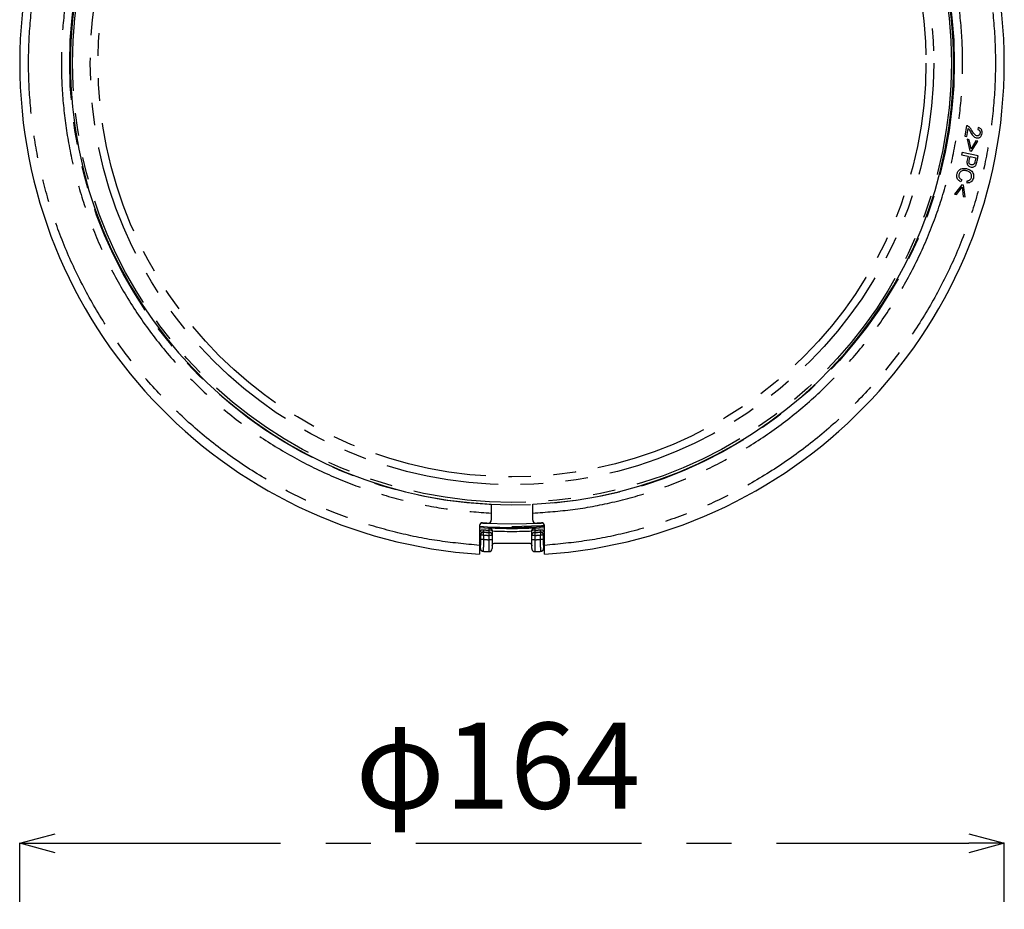
# Model space of a CAD drawing. Extents: x 5 to 415, y 5 to 292.
# Drawn here: x 55 to 110, y 188 to 238 of the extents above; entities that cross this region are included whole.
import ezdxf

# ---------------------------------------------------------------- set-up
doc = ezdxf.new("R2010")
doc.units = 0
doc.header["$PDSIZE"] = -1
doc.linetypes.add('CENTERX2', pattern=[20.32, 12.7, -2.54, 2.54, -2.54])
doc.linetypes.add('PHANTOM', pattern=[12.7, 6.35, -1.27, 1.27, -1.27, 1.27, -1.27])
doc.layers.get('0').update_dxf_attribs({"linetype": 'CONTINUOUS'})
doc.layers.get('DEFPOINTS').update_dxf_attribs({"linetype": 'CONTINUOUS'})
doc.layers.add('中心線', color=11, linetype='CENTERX2')
doc.styles.add('SLDTEXTSTYLE0', font='TXT', dxfattribs={"width": 0.7, "bigfont": 'bigfont'})
doc.styles.get("Standard").update_dxf_attribs({"font": 'msgothic.ttc'})
doc.dimstyles.new('SLDDIMSTYLE0', dxfattribs={"dimtxt": 4.850694, "dimasz": 2, "dimexe": 0, "dimexo": 0.0625, "dimgap": 1.212674, "dimtad": 1, "dimdec": 1, "dimlfac": 3, "dimrnd": 1e-09, "dimzin": 12, "dimtxsty": 'SLDTEXTSTYLE0', "dimblk1": 'OPEN30', "dimblk2": 'OPEN30', "dimsah": 1, "dimcen": 0.09, "dimazin": 3, "dimtfac": 1, "dimtdec": 1, "dimtofl": 0, "dimtmove": 0, "dimatfit": 3, "dimtolj": 1, "dimtzin": 12})

# ---------------------------------------------------------------- blocks, each defined once
blk = doc.blocks.new('_OPEN30')
at = {"color": 0, "linetype": 'BYBLOCK'}
for p, q in [((-1, 0.267949), (0, 0)), ((0, 0), (-1, -0.267949)), ((0, 0), (-1, 0))]:
    blk.add_line(p, q, dxfattribs=at)
blk = doc.blocks.new('_D_2')
at = {"layer": 'DEFPOINTS', "color": 0}
for p in [(110.013, 191.681), (54.547, 167.985), (110.013, 167.985)]:
    blk.add_point(p, dxfattribs=at)
at = {"layer": '中心線', "color": 0}
for p, q in [((54.547, 168.048), (54.547, 191.681)), ((56.547, 191.681), (108.013, 191.681)), ((110.013, 168.048), (110.013, 191.681))]:
    blk.add_line(p, q, dxfattribs=at)
at = {"layer": '中心線', "color": 0, "xscale": 2, "yscale": 2, "zscale": 2, "rotation": 180}
blk.add_blockref('_OPEN30', (54.547, 191.681), dxfattribs=at)
at = {"layer": '中心線', "color": 0, "xscale": 2, "yscale": 2, "zscale": 2}
blk.add_blockref('_OPEN30', (110.013, 191.681), dxfattribs=at)
at = {"layer": '中心線', "color": 0, "linetype": 'CONTINUOUS', "insert": (81.488, 196.049), "char_height": 4.8507, "attachment_point": 5}
blk.add_mtext('\\A1;φ164', dxfattribs=at)

msp = doc.modelspace()

# ---------------------------------------------------------------- linework, layer by layer
at = {"color": 0, "linetype": 'CONTINUOUS'}
for p, q in [((107.887, 232.107), (107.797, 231.504)), ((107.909, 231.488), (107.978, 231.946)), ((108.549, 231.998), (108.522, 231.887)), ((107.797, 231.504), (107.909, 231.488)), ((108.038, 231.315), (107.926, 231.335)), ((107.926, 231.335), (108.073, 230.69)), ((108.138, 230.793), (108.038, 231.315)), ((108.414, 231.247), (108.138, 230.793)), ((108.164, 230.674), (108.526, 231.227)), ((108.526, 231.227), (108.414, 231.247)), ((107.633, 230.59), (107.607, 230.469)), ((107.607, 230.469), (107.971, 230.392)), ((108.542, 230.398), (107.633, 230.59)), ((108.034, 230.142), (108.082, 230.368)), ((108.073, 230.69), (108.164, 230.674)), ((108.082, 230.368), (108.405, 230.3)), ((108.405, 230.3), (108.357, 230.076)), ((107.629, 228.769), (107.214, 228.254)), ((107.323, 228.223), (107.642, 228.647)), ((107.618, 229.052), (107.56, 228.939)), ((107.718, 228.744), (107.629, 228.769)), ((107.642, 228.647), (107.69, 228.119)), ((107.8, 228.088), (107.718, 228.744)), ((107.919, 228.871), (107.922, 228.997)), ((107.214, 228.254), (107.323, 228.223)), ((107.69, 228.119), (107.8, 228.088)), ((81.113, 210.276), (81.113, 209.884)), ((83.447, 209.884), (83.447, 210.276)), ((80.447, 209.57), (80.447, 208.461)), ((80.447, 209.469), (81.005, 209.436)), ((83.555, 209.436), (84.113, 209.469)), ((84.113, 208.461), (84.113, 209.57)), ((81.163, 209.025), (81.163, 209.019)), ((81.163, 209.019), (81.163, 208.774)), ((83.397, 209.019), (83.397, 209.025)), ((83.397, 208.774), (83.397, 209.019)), ((80.497, 208.29), (80.497, 208.478)), ((80.497, 208.478), (80.497, 208.478)), ((80.497, 208.289), (80.497, 208.29)), ((80.653, 208.123), (80.654, 208.123)), ((80.989, 208.105), (80.989, 208.105)), ((83.571, 208.105), (83.571, 208.105)), ((83.907, 208.123), (83.907, 208.123)), ((84.063, 208.478), (84.063, 208.29)), ((84.063, 208.478), (84.063, 208.478)), ((84.063, 208.29), (84.063, 208.289))]:
    msp.add_line(p, q, dxfattribs=at)
at = {"color": 0, "linetype": 'PHANTOM'}
for p, q in [((80.447, 209.286), (80.461, 209.301)), ((81.005, 209.436), (81.005, 209.445)), ((81.005, 209.185), (81.005, 209.192)), ((83.555, 209.445), (83.555, 209.436)), ((83.555, 209.192), (83.555, 209.185)), ((84.099, 209.301), (84.113, 209.287)), ((80.504, 209.042), (80.447, 209.042)), ((80.504, 208.809), (80.447, 208.809)), ((80.504, 209.042), (80.504, 208.809)), ((80.674, 209.036), (80.507, 209.036)), ((80.507, 208.792), (80.507, 209.036)), ((80.674, 208.792), (80.507, 208.792)), ((80.674, 209.036), (80.674, 208.792)), ((81.163, 209.019), (80.997, 209.019)), ((80.997, 208.774), (80.997, 209.019)), ((81.163, 208.774), (80.997, 208.774)), ((83.563, 209.019), (83.397, 209.019)), ((83.563, 208.774), (83.397, 208.774)), ((83.563, 209.019), (83.563, 208.774)), ((84.053, 209.036), (83.886, 209.036)), ((83.886, 208.792), (83.886, 209.036)), ((84.053, 208.792), (83.886, 208.792)), ((84.053, 209.036), (84.053, 208.792)), ((84.056, 208.809), (84.056, 209.042)), ((84.113, 209.042), (84.056, 209.042)), ((84.113, 208.809), (84.056, 208.809)), ((80.498, 208.475), (80.497, 208.478)), ((80.497, 208.289), (80.499, 208.291)), ((80.655, 208.125), (80.653, 208.123)), ((80.989, 208.105), (80.989, 208.107)), ((83.571, 208.107), (83.571, 208.105)), ((83.907, 208.123), (83.905, 208.125)), ((84.061, 208.291), (84.063, 208.289)), ((84.063, 208.478), (84.062, 208.475))]:
    msp.add_line(p, q, dxfattribs=at)
at = {"color": 0, "linetype": 'PHANTOM', "flags": 128}
for points in [[(80.549, 209.724), (80.633, 209.718), (82.28, 209.666)], [(82.28, 209.666), (83.927, 209.718), (84.011, 209.724)], [(80.566, 209.172), (80.563, 209.175), (80.557, 209.183), (80.547, 209.195), (80.534, 209.211), (80.518, 209.231), (80.5, 209.253), (80.481, 209.277), (80.461, 209.301)], [(80.674, 209.036), (80.676, 209.068), (80.678, 209.098), (80.679, 209.127), (80.681, 209.152), (80.682, 209.172), (80.683, 209.188), (80.684, 209.198), (80.684, 209.202)], [(80.681, 209.209), (80.681, 209.212), (80.681, 209.219), (80.682, 209.23), (80.683, 209.245), (80.684, 209.263), (80.685, 209.283), (80.686, 209.306), (80.688, 209.331)], [(80.681, 209.209), (80.684, 209.203), (80.684, 209.202)], [(80.997, 209.019), (80.998, 209.05), (81, 209.081), (81.001, 209.109), (81.002, 209.134), (81.003, 209.155), (81.004, 209.171), (81.005, 209.181), (81.005, 209.185)], [(80.999, 209.314), (81, 209.339), (81.001, 209.362), (81.002, 209.382), (81.003, 209.4), (81.004, 209.415), (81.004, 209.426), (81.005, 209.433), (81.005, 209.436)], [(83.555, 209.436), (83.555, 209.433), (83.556, 209.426), (83.556, 209.415), (83.557, 209.4), (83.558, 209.382), (83.559, 209.362), (83.56, 209.339), (83.561, 209.314)], [(83.555, 209.185), (83.556, 209.181), (83.556, 209.171), (83.557, 209.155), (83.558, 209.134), (83.559, 209.109), (83.56, 209.081), (83.562, 209.05), (83.563, 209.019)], [(83.872, 209.331), (83.874, 209.306), (83.875, 209.283), (83.876, 209.263), (83.877, 209.245), (83.878, 209.23), (83.879, 209.219), (83.879, 209.212), (83.879, 209.209)], [(83.876, 209.202), (83.879, 209.209), (83.879, 209.209)], [(83.876, 209.202), (83.876, 209.198), (83.877, 209.188), (83.878, 209.172), (83.879, 209.152), (83.881, 209.127), (83.882, 209.098), (83.884, 209.068), (83.886, 209.036)], [(84.099, 209.301), (84.079, 209.277), (84.06, 209.253), (84.042, 209.231), (84.026, 209.211), (84.013, 209.195), (84.003, 209.183), (83.997, 209.175), (83.994, 209.172)], [(80.507, 209.036), (80.506, 209.039), (80.504, 209.042)], [(84.056, 209.042), (84.054, 209.039), (84.053, 209.036)]]:
    msp.add_lwpolyline(points, dxfattribs=at)
at = {"color": 0, "linetype": 'CONTINUOUS', "flags": 128}
msp.add_lwpolyline([(84.114, 209.564), (83.937, 209.552), (82.28, 209.499)], dxfattribs=at)
at = {"color": 0, "linetype": 'PHANTOM'}
for radius in [24.913, 24.752, 23.756, 23.316]:
    msp.add_circle((82.28, 235.633), radius, dxfattribs=at)
at = {"color": 0, "linetype": 'CONTINUOUS'}
for centre, radius, start, end in [((82.28, 235.633), 27.733, 93.7903, 266.2097), ((82.28, 235.633), 27.733, 273.7903, 86.2097), ((82.28, 235.633), 24.883, 92.6873, 267.3127), ((82.28, 235.633), 24.883, 272.6873, 87.3127), ((80.613, 209.57), 0.167, 86.2937, 180), ((82.28, 235.299), 25.617, 266.2937, 266.9969), ((80.947, 209.884), 0.167, 266.9969, 0), ((83.613, 209.884), 0.167, 180, 273.0031), ((82.28, 235.299), 25.617, 273.0031, 273.7063), ((83.947, 209.57), 0.167, 0, 93.7063), ((82.28, 235.633), 26.479, 266.5441, 267.2393), ((82.28, 235.633), 26.218, 267.2121, 272.7879), ((82.28, 235.633), 26.479, 272.7607, 273.4559), ((80.332, 208.475), 0.166, 25.7815, 46.325), ((82.28, 235.633), 27.057, 268.0002, 271.9998), ((84.228, 208.475), 0.166, 133.675, 153.8467), ((82.28, 235.633), 27.558, 266.6163, 267.3146), ((80.997, 208.274), 0.167, 267.3107, 359.9954), ((82.28, 235.633), 27.558, 272.6854, 273.3837)]:
    msp.add_arc(centre, radius, start, end, dxfattribs=at)
at = {"color": 0, "linetype": 'PHANTOM'}
for centre, radius, start, end in [((82.28, 235.633), 26.165, 265.982, 274.018), ((80.674, 209.036), 0.167, 86.577, 179.9425), ((82.28, 235.633), 26.472, 266.5361, 267.2386), ((82.28, 235.633), 26.35, 266.5361, 267.2131), ((81.037, 209.127), 0.191, 48.3625, 101.4026), ((80.997, 209.27), 0.167, 0.0164, 87.2331), ((80.997, 209.025), 0.167, 0.0153, 87.2601), ((80.997, 209.018), 0.167, 0.0166, 87.2595), ((82.28, 235.633), 26.385, 267.5744, 272.4256), ((83.563, 209.27), 0.167, 92.7669, 179.9836), ((83.523, 209.127), 0.191, 78.5974, 131.6375), ((83.563, 209.025), 0.167, 92.7399, 179.9847), ((83.563, 209.018), 0.167, 92.7405, 179.9834), ((82.28, 235.633), 26.472, 272.7614, 273.4639), ((82.28, 235.633), 26.35, 272.7869, 273.4639), ((83.886, 209.036), 0.167, 0.0575, 93.423), ((82.28, 235.633), 26.645, 266.5441, 267.2393), ((82.28, 235.633), 26.889, 266.5755, 267.2644), ((82.28, 235.633), 26.645, 272.7607, 273.4559), ((82.28, 235.633), 26.889, 272.7356, 273.4245), ((80.332, 208.475), 0.166, 359.964, 25.7776), ((80.665, 208.291), 0.167, 180.0185, 266.6016), ((82.28, 235.633), 27.556, 266.6201, 267.3144), ((83.563, 208.274), 0.167, 180.0046, 272.6893), ((82.28, 235.633), 27.556, 272.6856, 273.3799), ((83.895, 208.291), 0.167, 273.3984, 359.9815), ((84.228, 208.475), 0.166, 153.8503, 180.0362)]:
    msp.add_arc(centre, radius, start, end, dxfattribs=at)
for points, knots in [([(80.447, 208.461), (79.65, 208.535), (78.057, 208.683), (75.661, 209.181), (73.274, 209.889), (70.9, 210.847), (68.592, 212.04), (66.371, 213.476), (64.28, 215.137), (62.353, 217.005), (60.62, 219.053), (59.103, 221.251), (57.82, 223.564), (56.784, 225.947), (55.989, 228.38), (55.44, 230.809), (55.117, 233.233), (55.012, 235.633), (55.117, 238.032), (55.44, 240.456), (55.989, 242.885), (56.784, 245.318), (57.82, 247.701), (59.103, 250.014), (60.62, 252.212), (62.353, 254.26), (64.28, 256.128), (66.371, 257.789), (68.592, 259.225), (70.9, 260.419), (73.274, 261.377), (75.66, 262.085), (78.057, 262.582), (79.65, 262.73), (80.447, 262.804)], [0, 0, 0, 0, 0.0293034, 0.0586078, 0.0895174, 0.120429, 0.1522831, 0.1845945, 0.217218, 0.25, 0.2827819, 0.3154055, 0.3477169, 0.379571, 0.4104805, 0.4413922, 0.470695, 0.5, 0.5293029, 0.5586078, 0.5895174, 0.620429, 0.6522831, 0.6845945, 0.7172181, 0.75, 0.7827819, 0.8154055, 0.8477169, 0.879571, 0.9104805, 0.9413921, 0.9706956, 1, 1, 1, 1]), ([(84.113, 262.804), (84.91, 262.73), (86.503, 262.582), (88.9, 262.085), (91.286, 261.377), (93.66, 260.419), (95.968, 259.225), (98.189, 257.789), (100.28, 256.128), (102.207, 254.26), (103.94, 252.212), (105.457, 250.014), (106.74, 247.701), (107.776, 245.318), (108.571, 242.885), (109.12, 240.457), (109.443, 238.032), (109.548, 235.633), (109.443, 233.233), (109.12, 230.809), (108.571, 228.38), (107.776, 225.947), (106.74, 223.564), (105.457, 221.251), (103.94, 219.053), (102.207, 217.005), (100.28, 215.137), (98.189, 213.476), (95.968, 212.04), (93.66, 210.847), (91.286, 209.889), (88.9, 209.181), (86.503, 208.683), (84.91, 208.535), (84.113, 208.461)], [0, 0, 0, 0, 0.0293034, 0.0586078, 0.0895174, 0.120429, 0.1522831, 0.1845945, 0.217218, 0.25, 0.2827819, 0.3154055, 0.3477169, 0.379571, 0.4104805, 0.4413922, 0.470695, 0.5, 0.5293029, 0.5586078, 0.5895174, 0.620429, 0.6522831, 0.6845945, 0.7172181, 0.75, 0.7827819, 0.8154055, 0.8477169, 0.879571, 0.9104805, 0.9413921, 0.9706956, 1, 1, 1, 1]), ([(81.113, 260.989), (80.36, 260.935), (78.854, 260.827), (76.583, 260.402), (74.317, 259.776), (72.058, 258.909), (69.858, 257.815), (67.736, 256.487), (65.737, 254.94), (63.893, 253.193), (62.232, 251.271), (60.779, 249.203), (59.55, 247.022), (58.558, 244.774), (57.797, 242.477), (57.272, 240.185), (56.964, 237.897), (56.863, 235.633), (56.964, 233.369), (57.272, 231.081), (57.797, 228.788), (58.558, 226.491), (59.55, 224.243), (60.779, 222.063), (62.232, 219.995), (63.893, 218.072), (65.737, 216.325), (67.736, 214.778), (69.858, 213.45), (72.058, 212.357), (74.317, 211.49), (76.583, 210.863), (78.854, 210.438), (80.36, 210.33), (81.113, 210.276)], [0, 0, 0, 0, 0.029247, 0.058495, 0.089393, 0.120293, 0.152164, 0.184507, 0.217172, 0.25, 0.282828, 0.315493, 0.347836, 0.379707, 0.410605, 0.441505, 0.470751, 0.5, 0.529247, 0.558495, 0.589393, 0.620293, 0.652164, 0.684507, 0.717172, 0.75, 0.782828, 0.815493, 0.847836, 0.879707, 0.910605, 0.941505, 0.970752, 1, 1, 1, 1]), ([(83.447, 210.276), (84.2, 210.33), (85.706, 210.438), (87.977, 210.863), (90.243, 211.49), (92.502, 212.357), (94.702, 213.45), (96.824, 214.778), (98.823, 216.325), (100.667, 218.072), (102.328, 219.995), (103.781, 222.063), (105.01, 224.243), (106.002, 226.491), (106.763, 228.788), (107.288, 231.081), (107.596, 233.369), (107.697, 235.633), (107.596, 237.897), (107.288, 240.185), (106.763, 242.477), (106.002, 244.774), (105.01, 247.022), (103.781, 249.203), (102.328, 251.271), (100.667, 253.193), (98.823, 254.94), (96.824, 256.487), (94.702, 257.815), (92.502, 258.909), (90.243, 259.776), (87.977, 260.402), (85.706, 260.827), (84.2, 260.935), (83.447, 260.989)], [0, 0, 0, 0, 0.029247, 0.058495, 0.089393, 0.120293, 0.152164, 0.184507, 0.217172, 0.25, 0.282828, 0.315493, 0.347836, 0.379707, 0.410605, 0.441505, 0.470751, 0.5, 0.529247, 0.558495, 0.589393, 0.620293, 0.652164, 0.684507, 0.717172, 0.75, 0.782828, 0.815493, 0.847836, 0.879707, 0.910605, 0.941505, 0.970752, 1, 1, 1, 1]), ([(80.461, 209.301), (80.468, 209.304), (80.506, 209.317), (80.582, 209.332), (80.652, 209.332), (80.688, 209.331)], [0, 0, 0, 0, 0.092782, 0.52616, 1, 1, 1, 1]), ([(80.566, 209.172), (80.555, 209.161), (80.531, 209.138), (80.508, 209.092), (80.506, 209.058), (80.504, 209.042)], [0, 0, 0, 0, 0.303368, 0.682172, 1, 1, 1, 1]), ([(80.681, 209.209), (80.662, 209.208), (80.625, 209.207), (80.587, 209.188), (80.569, 209.174), (80.566, 209.172)], [0, 0, 0, 0, 0.446695, 0.895002, 1, 1, 1, 1]), ([(81.005, 209.192), (81.005, 209.193), (81.004, 209.197), (81.003, 209.221), (81.001, 209.261), (81, 209.296), (80.999, 209.314)], [0, 0, 0, 0, 0.199852, 0.466138, 0.732929, 1, 1, 1, 1]), ([(83.561, 209.314), (83.561, 209.301), (83.559, 209.27), (83.557, 209.23), (83.556, 209.199), (83.555, 209.194), (83.555, 209.192)], [0, 0, 0, 0, 0.201861, 0.468282, 0.734239, 1, 1, 1, 1]), ([(83.872, 209.331), (83.88, 209.331), (83.924, 209.334), (84.002, 209.33), (84.068, 209.311), (84.099, 209.301)], [0, 0, 0, 0, 0.104051, 0.57587, 1, 1, 1, 1]), ([(83.994, 209.172), (83.979, 209.182), (83.948, 209.203), (83.906, 209.21), (83.883, 209.209), (83.879, 209.209)], [0, 0, 0, 0, 0.451992, 0.903097, 1, 1, 1, 1]), ([(84.056, 209.042), (84.054, 209.061), (84.05, 209.098), (84.025, 209.143), (84.003, 209.164), (83.994, 209.172)], [0, 0, 0, 0, 0.379598, 0.758895, 1, 1, 1, 1]), ([(80.504, 208.809), (80.504, 208.78), (80.504, 208.714), (80.503, 208.618), (80.502, 208.536), (80.5, 208.482), (80.499, 208.478), (80.498, 208.475)], [0, 0, 0, 0, 0.162279, 0.372027, 0.581387, 0.790693, 1, 1, 1, 1]), ([(80.499, 208.291), (80.499, 208.294), (80.501, 208.301), (80.503, 208.359), (80.505, 208.472), (80.507, 208.623), (80.507, 208.735), (80.507, 208.792)], [0, 0, 0, 0, 0.131119, 0.347911, 0.565086, 0.782547, 1, 1, 1, 1]), ([(80.674, 208.792), (80.673, 208.716), (80.67, 208.566), (80.666, 208.366), (80.661, 208.216), (80.658, 208.138), (80.656, 208.128), (80.655, 208.125)], [0, 0, 0, 0, 0.217363, 0.434797, 0.651999, 0.868848, 1, 1, 1, 1]), ([(80.989, 208.107), (80.989, 208.116), (80.989, 208.133), (80.991, 208.252), (80.993, 208.423), (80.995, 208.608), (80.996, 208.729), (80.997, 208.774)], [0, 0, 0, 0, 0.216856, 0.433686, 0.650594, 0.867698, 1, 1, 1, 1]), ([(83.563, 208.774), (83.564, 208.699), (83.566, 208.549), (83.568, 208.349), (83.57, 208.198), (83.571, 208.12), (83.571, 208.111), (83.571, 208.107)], [0, 0, 0, 0, 0.217358, 0.434741, 0.652045, 0.869147, 1, 1, 1, 1]), ([(83.905, 208.125), (83.903, 208.134), (83.901, 208.151), (83.897, 208.269), (83.893, 208.44), (83.889, 208.625), (83.887, 208.746), (83.886, 208.792)], [0, 0, 0, 0, 0.2166381, 0.433268, 0.6498954, 0.8667472, 1, 1, 1, 1]), ([(84.053, 208.792), (84.053, 208.757), (84.053, 208.667), (84.054, 208.528), (84.056, 208.399), (84.058, 208.311), (84.06, 208.298), (84.061, 208.291)], [0, 0, 0, 0, 0.133312, 0.350217, 0.566838, 0.783419, 1, 1, 1, 1]), ([(84.062, 208.475), (84.061, 208.477), (84.06, 208.48), (84.059, 208.501), (84.059, 208.526), (84.059, 208.526)], [0, 0, 0, 0, 0.429435, 0.995893, 1, 1, 1, 1])]:
    msp.add_open_spline(points, degree=3, knots=knots, dxfattribs=at)
at = {"color": 0, "linetype": 'CONTINUOUS'}
for points, knots in [([(107.963, 232.083), (107.957, 232.086), (107.945, 232.092), (107.92, 232.101), (107.9, 232.105), (107.887, 232.107)], [0, 0, 0, 0, 0.254264, 0.508552, 1, 1, 1, 1]), ([(108.074, 231.994), (108.065, 232.003), (108.047, 232.022), (108.011, 232.053), (107.982, 232.072), (107.963, 232.083)], [0, 0, 0, 0, 0.272367, 0.544786, 1, 1, 1, 1]), ([(107.978, 231.946), (107.983, 231.94), (107.993, 231.929), (108.009, 231.908), (108.021, 231.891), (108.027, 231.881)], [0, 0, 0, 0, 0.276926, 0.553803, 1, 1, 1, 1]), ([(108.027, 231.881), (108.053, 231.84), (108.101, 231.762), (108.17, 231.644), (108.225, 231.575), (108.252, 231.54)], [0, 0, 0, 0, 0.3515447, 0.6749731, 1, 1, 1, 1]), ([(108.187, 231.829), (108.177, 231.847), (108.155, 231.882), (108.119, 231.938), (108.09, 231.974), (108.074, 231.994)], [0, 0, 0, 0, 0.307807, 0.615656, 1, 1, 1, 1]), ([(108.522, 231.887), (108.533, 231.884), (108.559, 231.879), (108.598, 231.858), (108.617, 231.832), (108.626, 231.82)], [0, 0, 0, 0, 0.263233, 0.641021, 1, 1, 1, 1]), ([(108.655, 231.465), (108.676, 231.486), (108.72, 231.529), (108.76, 231.632), (108.771, 231.742), (108.747, 231.85), (108.697, 231.924), (108.627, 231.974), (108.575, 231.99), (108.549, 231.998)], [0, 0, 0, 0, 0.134628, 0.268732, 0.48854, 0.62201, 0.756304, 0.876733, 1, 1, 1, 1]), ([(108.585, 231.562), (108.571, 231.552), (108.543, 231.533), (108.494, 231.525), (108.44, 231.534), (108.375, 231.569), (108.285, 231.669), (108.226, 231.765), (108.187, 231.829)], [0, 0, 0, 0, 0.091432, 0.183373, 0.266955, 0.386437, 0.584324, 1, 1, 1, 1]), ([(108.252, 231.54), (108.28, 231.511), (108.333, 231.458), (108.435, 231.415), (108.536, 231.408), (108.61, 231.434), (108.645, 231.459), (108.655, 231.465)], [0, 0, 0, 0, 0.264721, 0.4907, 0.717136, 0.923866, 1, 1, 1, 1]), ([(108.648, 231.682), (108.645, 231.669), (108.638, 231.634), (108.617, 231.592), (108.593, 231.569), (108.585, 231.562)], [0, 0, 0, 0, 0.287494, 0.768795, 1, 1, 1, 1]), ([(108.626, 231.82), (108.632, 231.807), (108.648, 231.774), (108.652, 231.726), (108.649, 231.693), (108.648, 231.682)], [0, 0, 0, 0, 0.296442, 0.769674, 1, 1, 1, 1]), ([(107.971, 230.392), (107.96, 230.342), (107.94, 230.242), (107.907, 230.106), (107.906, 229.992), (107.926, 229.924), (107.944, 229.898), (107.949, 229.891)], [0, 0, 0, 0, 0.297715, 0.595505, 0.814328, 0.950204, 1, 1, 1, 1]), ([(108.434, 229.93), (108.446, 229.972), (108.472, 230.056), (108.502, 230.213), (108.526, 230.327), (108.542, 230.398)], [0, 0, 0, 0, 0.273655, 0.546269, 1, 1, 1, 1]), ([(107.465, 229.598), (107.499, 229.623), (107.573, 229.678), (107.738, 229.707), (107.932, 229.687), (108.108, 229.611), (108.224, 229.495), (108.277, 229.373), (108.29, 229.254), (108.276, 229.182), (108.271, 229.151)], [0, 0, 0, 0, 0.103728, 0.231962, 0.409191, 0.591591, 0.703225, 0.815332, 0.92165, 1, 1, 1, 1]), ([(107.949, 229.891), (107.97, 229.868), (108.011, 229.821), (108.1, 229.782), (108.195, 229.765), (108.285, 229.779), (108.357, 229.816), (108.405, 229.87), (108.425, 229.912), (108.434, 229.93)], [0, 0, 0, 0, 0.156724, 0.313184, 0.486847, 0.641652, 0.767461, 0.893469, 1, 1, 1, 1]), ([(108.042, 229.973), (108.036, 229.987), (108.02, 230.025), (108.023, 230.085), (108.031, 230.125), (108.034, 230.142)], [0, 0, 0, 0, 0.273402, 0.706953, 1, 1, 1, 1]), ([(108.256, 229.907), (108.239, 229.902), (108.2, 229.89), (108.137, 229.901), (108.077, 229.926), (108.053, 229.959), (108.042, 229.973)], [0, 0, 0, 0, 0.225038, 0.499195, 0.784091, 1, 1, 1, 1]), ([(108.326, 229.969), (108.322, 229.962), (108.309, 229.942), (108.285, 229.92), (108.264, 229.91), (108.256, 229.907)], [0, 0, 0, 0, 0.264195, 0.749765, 1, 1, 1, 1]), ([(108.357, 230.076), (108.354, 230.063), (108.349, 230.038), (108.339, 230.002), (108.331, 229.98), (108.326, 229.969)], [0, 0, 0, 0, 0.3651401, 0.6815985, 1, 1, 1, 1]), ([(107.56, 228.939), (107.507, 228.972), (107.422, 229.026), (107.351, 229.15), (107.327, 229.277), (107.353, 229.416), (107.401, 229.531), (107.451, 229.583), (107.465, 229.598)], [0, 0, 0, 0, 0.233628, 0.383804, 0.534042, 0.721468, 0.922939, 1, 1, 1, 1]), ([(107.462, 229.364), (107.459, 229.348), (107.449, 229.303), (107.453, 229.24), (107.47, 229.199), (107.476, 229.185)], [0, 0, 0, 0, 0.275567, 0.747686, 1, 1, 1, 1]), ([(108.155, 229.364), (108.141, 229.391), (108.112, 229.445), (108.012, 229.519), (107.867, 229.573), (107.712, 229.586), (107.595, 229.552), (107.528, 229.497), (107.483, 229.432), (107.468, 229.385), (107.462, 229.364)], [0, 0, 0, 0, 0.104078, 0.208218, 0.418866, 0.632361, 0.731523, 0.831211, 0.924987, 1, 1, 1, 1]), ([(107.476, 229.185), (107.486, 229.168), (107.511, 229.124), (107.564, 229.081), (107.605, 229.059), (107.618, 229.052)], [0, 0, 0, 0, 0.297445, 0.765885, 1, 1, 1, 1]), ([(108.271, 229.151), (108.257, 229.109), (108.23, 229.031), (108.147, 228.941), (108.042, 228.883), (107.962, 228.875), (107.919, 228.871)], [0, 0, 0, 0, 0.273424, 0.505511, 0.737716, 1, 1, 1, 1]), ([(108.082, 229.051), (108.093, 229.061), (108.123, 229.089), (108.148, 229.137), (108.159, 229.173), (108.162, 229.184)], [0, 0, 0, 0, 0.285884, 0.77717, 1, 1, 1, 1]), ([(108.162, 229.184), (108.165, 229.201), (108.172, 229.235), (108.174, 229.296), (108.162, 229.338), (108.155, 229.364)], [0, 0, 0, 0, 0.28381, 0.566482, 1, 1, 1, 1]), ([(107.922, 228.997), (107.939, 228.999), (107.973, 229.002), (108.029, 229.017), (108.062, 229.038), (108.082, 229.051)], [0, 0, 0, 0, 0.300148, 0.594506, 1, 1, 1, 1]), ([(81.113, 210.777), (81.113, 210.771), (81.113, 210.76), (81.113, 210.674), (81.113, 210.547), (81.113, 210.406), (81.113, 210.313), (81.113, 210.276)], [0, 0, 0, 0, 0.214402, 0.428802, 0.643309, 0.858037, 1, 1, 1, 1]), ([(83.447, 210.276), (83.447, 210.332), (83.447, 210.445), (83.447, 210.595), (83.447, 210.708), (83.447, 210.768), (83.447, 210.774), (83.447, 210.777)], [0, 0, 0, 0, 0.214983, 0.429966, 0.644851, 0.859517, 1, 1, 1, 1]), ([(81.005, 209.445), (81.005, 209.445), (81.019, 209.444), (81.055, 209.436), (81.103, 209.409), (81.14, 209.364), (81.16, 209.319), (81.162, 209.288), (81.163, 209.273)], [0, 0, 0, 0, 0.00482, 0.195893, 0.49242, 0.706146, 0.852659, 1, 1, 1, 1]), ([(81.163, 209.27), (81.163, 209.235), (81.163, 209.165), (81.163, 209.084), (81.163, 209.057), (81.163, 209.044)], [0, 0, 0, 0, 0.345789, 0.69159, 1, 1, 1, 1]), ([(83.397, 209.273), (83.398, 209.288), (83.4, 209.319), (83.42, 209.364), (83.457, 209.409), (83.505, 209.436), (83.541, 209.444), (83.555, 209.445), (83.555, 209.445)], [0, 0, 0, 0, 0.147341, 0.293854, 0.50758, 0.804107, 0.99518, 1, 1, 1, 1]), ([(83.397, 209.044), (83.397, 209.045), (83.397, 209.053), (83.397, 209.103), (83.397, 209.181), (83.397, 209.243), (83.397, 209.27)], [0, 0, 0, 0, 0.057944, 0.399514, 0.74128, 1, 1, 1, 1]), ([(81.163, 208.774), (81.163, 208.74), (81.163, 208.65), (81.163, 208.511), (81.163, 208.382), (81.163, 208.293), (81.163, 208.28), (81.163, 208.274)], [0, 0, 0, 0, 0.132334, 0.349478, 0.56639, 0.783194, 1, 1, 1, 1]), ([(81.163, 208.425), (81.165, 208.444), (81.169, 208.481), (81.198, 208.531), (81.24, 208.569), (81.289, 208.59), (81.322, 208.591), (81.336, 208.592)], [0, 0, 0, 0, 0.210211, 0.420414, 0.630562, 0.840585, 1, 1, 1, 1]), ([(83.224, 208.592), (83.243, 208.591), (83.281, 208.588), (83.331, 208.561), (83.371, 208.52), (83.393, 208.472), (83.396, 208.439), (83.397, 208.425)], [0, 0, 0, 0, 0.209876, 0.419752, 0.629678, 0.839725, 1, 1, 1, 1]), ([(83.397, 208.274), (83.397, 208.276), (83.397, 208.283), (83.397, 208.342), (83.397, 208.455), (83.397, 208.605), (83.397, 208.718), (83.397, 208.774)], [0, 0, 0, 0, 0.130821, 0.347885, 0.56518, 0.782592, 1, 1, 1, 1]), ([(84.059, 208.526), (84.058, 208.549), (84.057, 208.595), (84.056, 208.696), (84.056, 208.771), (84.056, 208.809)], [0, 0, 0, 0, 0.331324, 0.665672, 1, 1, 1, 1]), ([(80.447, 208.461), (80.447, 208.405), (80.447, 208.292), (80.447, 208.141), (80.447, 208.028), (80.447, 207.968), (80.447, 207.962), (80.447, 207.96)], [0, 0, 0, 0, 0.215296, 0.4306, 0.645677, 0.860295, 1, 1, 1, 1]), ([(80.478, 208.55), (80.482, 208.545), (80.495, 208.523), (80.496, 208.498), (80.497, 208.478)], [0, 0, 0, 0, 0.250201, 1, 1, 1, 1]), ([(80.653, 208.123), (80.635, 208.126), (80.598, 208.132), (80.55, 208.164), (80.514, 208.208), (80.499, 208.253), (80.497, 208.28), (80.497, 208.289)], [0, 0, 0, 0, 0.2230453, 0.4460916, 0.6691482, 0.8922525, 1, 1, 1, 1]), ([(84.063, 208.289), (84.062, 208.271), (84.058, 208.233), (84.029, 208.184), (83.987, 208.146), (83.943, 208.127), (83.916, 208.124), (83.907, 208.123)], [0, 0, 0, 0, 0.222491, 0.444917, 0.668039, 0.89112, 1, 1, 1, 1]), ([(84.063, 208.478), (84.064, 208.498), (84.066, 208.524), (84.079, 208.545), (84.082, 208.551)], [0, 0, 0, 0, 0.739415, 1, 1, 1, 1]), ([(84.113, 207.96), (84.113, 207.966), (84.113, 207.977), (84.113, 208.063), (84.113, 208.189), (84.113, 208.33), (84.113, 208.424), (84.113, 208.461)], [0, 0, 0, 0, 0.2141015, 0.4281942, 0.6424994, 0.8572481, 1, 1, 1, 1])]:
    msp.add_open_spline(points, degree=3, knots=knots, dxfattribs=at)

# ---------------------------------------------------------------- dimensions: what is measured, and where the dimension line sits
at = {"layer": '中心線', "color": 0}
dim = msp.add_linear_dim(base=(110.013, 191.681), p1=(54.547, 167.985), p2=(110.013, 167.985), text='φ164', dimstyle='SLDDIMSTYLE0', override={"dimtxsty": 'STANDARD'}, dxfattribs=at)
dim.commit()
dim.dimension.update_dxf_attribs({"geometry": '_D_2', "text_midpoint": (81.488, 191.681), "dimtype": 160})

doc.saveas('drawing.dxf')
